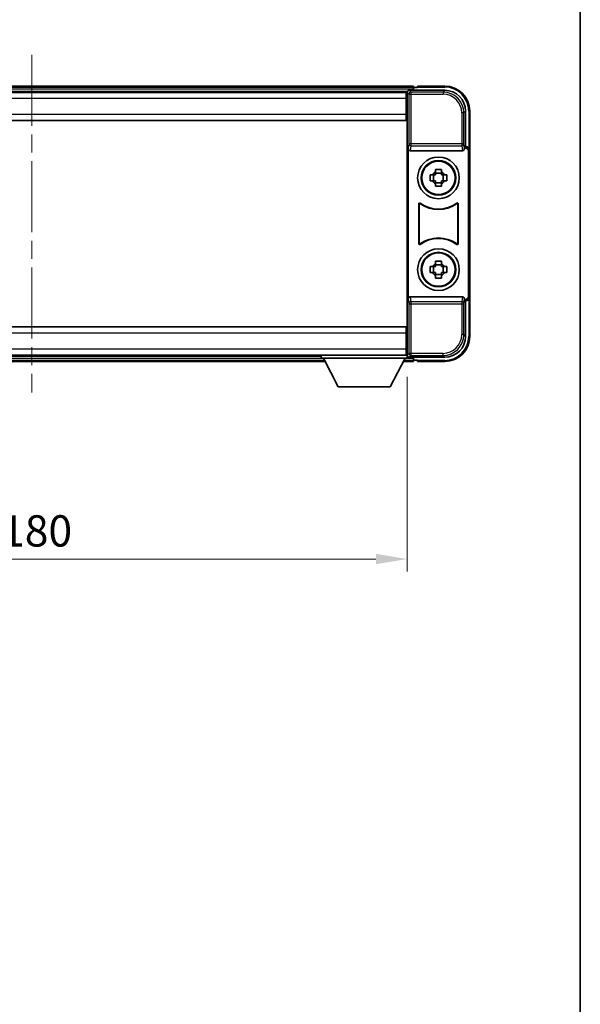
# Model space of a CAD drawing. Units: millimetres. Extents: x 0 to 7499, y 0 to 843.
# Drawn here: x 2222 to 2356, y 236 to 472 of the extents above; entities that cross this region are included whole.
import ezdxf

# ---------------------------------------------------------------- set-up
doc = ezdxf.new("R2010")
doc.units = ezdxf.units.MM
doc.header["$LTSCALE"] = 3
doc.linetypes.add('CHAIN', pattern=[0.3543, 0.2362, -0.0295, 0.0591, -0.0295])
doc.layers.get('Defpoints').update_dxf_attribs({"lineweight": 25})
for name, color, linetype, lineweight in [('Border (ISO)', 7, 'Continuous', 35), ('Centerline (ISO)', 131, 'Continuous', 18), ('Dimension (ISO)', 7, 'Continuous', 18), ('Visible (ISO)', 7, 'Continuous', 35), ('Visible Narrow (ISO)', 7, 'Continuous', 25)]:
    doc.layers.add(name, color=color, linetype=linetype, lineweight=lineweight)
doc.styles.add('Note Text (TK)', font='txt')
doc.dimstyles.new('Default - Method 1b (TK)', dxfattribs={"dimscale": 3, "dimtxt": 2.5, "dimasz": 2.5, "dimexe": 1, "dimexo": 1.5, "dimgap": 1, "dimtad": 1, "dimtoh": 1, "dimrnd": 1e-08, "dimdsep": 46, "dimtxsty": 'Note Text (TK)', "dimcen": 0.09, "dimdle": 5, "dimclrd": 100, "dimclre": 100, "dimclrt": 7, "dimadec": 1, "dimazin": 1, "dimtfac": 1, "dimtmove": 0, "dimatfit": 3, "dimfxl": 1, "dimtolj": 1, "dimlwd": -1, "dimlwe": -1, "dimarcsym": 0})

# ---------------------------------------------------------------- blocks, each defined once
blk = doc.blocks.new('図面枠 tk図枠')
at = {"layer": 'Border (ISO)'}
blk.add_line((405.5, 289), (405.5, 8), dxfattribs=at)
blk = doc.blocks.new('*D217')
at = {"layer": 'Defpoints', "color": 0}
for p in [(2134.48, 391.06), (2314.48, 391.06), (2314.48, 342.86)]:
    blk.add_point(p, dxfattribs=at)
at = {"layer": 'Dimension (ISO)', "color": 100}
for p, q in [((2134.48, 386.56), (2134.48, 339.86)), ((2314.48, 386.56), (2314.48, 339.86)), ((2141.98, 342.86), (2306.98, 342.86))]:
    blk.add_line(p, q, dxfattribs=at)
for points in [[(2141.98, 344.11), (2141.98, 341.61), (2134.48, 342.86)], [(2306.98, 344.11), (2306.98, 341.61), (2314.48, 342.86)]]:
    blk.add_solid(points, dxfattribs=at)
at = {"layer": 'Dimension (ISO)', "color": 7, "insert": (2217.07, 349.61), "char_height": 7.5, "attachment_point": 4, "style": 'Note Text (TK)'}
blk.add_mtext('\\A1;180', dxfattribs=at)

msp = doc.modelspace()

# ---------------------------------------------------------------- linework, layer by layer
at = {"layer": 'Centerline (ISO)', "linetype": 'CHAIN', "ltscale": 23.990969}
msp.add_line((2224.4818, 463.7572), (2224.4818, 382.7572), dxfattribs=at)
at = {"layer": 'Visible (ISO)'}
for p, q in [((2315.9818, 456.2572), (2132.9818, 456.2572)), ((2315.9818, 456.2572), (2315.9818, 455.9572)), ((2315.9818, 455.5072), (2315.9818, 455.9572)), ((2315.9818, 455.2572), (2315.9818, 455.7072)), ((2316.9818, 455.9572), (2316.2318, 455.9572)), ((2316.9818, 456.0072), (2316.9818, 456.2572)), ((2323.4818, 456.2572), (2316.9818, 456.2572)), ((2316.9818, 456.0072), (2316.9818, 455.9572)), ((2314.5486, 455.0072), (2134.415, 455.0072)), ((2314.2318, 454.7572), (2134.7318, 454.7572)), ((2314.4818, 454.7572), (2314.2318, 454.7572)), ((2314.2318, 454.7572), (2314.2318, 453.2572)), ((2314.2318, 453.7572), (2314.4818, 453.7572)), ((2314.4818, 449.1698), (2314.4818, 454.7575)), ((2314.9815, 455.2572), (2323.4848, 455.2572)), ((2314.2318, 449.5072), (2314.2318, 453.2572)), ((2314.4818, 451.1572), (2314.2318, 451.1572)), ((2314.2318, 449.5072), (2314.2318, 448.0072)), ((2314.4818, 397.3445), (2314.4818, 449.1698)), ((2328.4818, 450.2602), (2328.4818, 441.7572)), ((2329.4818, 440.7578), (2329.4818, 450.2572)), ((2314.2318, 448.0072), (2134.7318, 448.0072)), ((2328.4818, 441.7572), (2328.2199, 441.4953)), ((2328.2199, 441.4953), (2328.2205, 441.4953)), ((2328.2199, 441.2688), (2328.2199, 441.4953)), ((2328.4818, 441.7572), (2328.4824, 441.7572)), ((2314.7437, 441.2688), (2314.7437, 405.2455)), ((2315.2396, 440.7572), (2327.7239, 440.7572)), ((2329.2199, 440.4959), (2329.2199, 406.0185)), ((2329.4818, 440.7578), (2329.4818, 405.7565)), ((2319.9711, 434.9738), (2320.59, 434.9738)), ((2320.825, 434.9738), (2320.825, 433.5405)), ((2321.2651, 435.6489), (2321.2651, 436.2678)), ((2322.6984, 435.4139), (2321.2651, 435.4139)), ((2322.6984, 436.2678), (2322.6984, 435.6489)), ((2323.1385, 434.9738), (2323.1385, 433.5405)), ((2323.3736, 434.9738), (2323.9924, 434.9738)), ((2320.59, 433.5405), (2319.9711, 433.5405)), ((2321.2651, 433.1004), (2322.6984, 433.1004)), ((2321.2651, 432.2465), (2321.2651, 432.8654)), ((2322.6984, 432.8654), (2322.6984, 432.2465)), ((2323.9924, 433.5405), (2323.3736, 433.5405)), ((2317.2437, 418.4777), (2317.2437, 428.0366)), ((2317.3309, 427.8672), (2317.3309, 418.6471)), ((2326.6326, 418.6471), (2326.6326, 427.8672)), ((2326.7199, 428.0366), (2326.7199, 418.4777)), ((2321.2651, 413.6489), (2321.2651, 414.2678)), ((2322.6984, 413.4139), (2321.2651, 413.4139)), ((2322.6984, 414.2678), (2322.6984, 413.6489)), ((2319.9711, 412.9738), (2320.59, 412.9738)), ((2320.59, 411.5405), (2319.9711, 411.5405)), ((2320.825, 412.9738), (2320.825, 411.5405)), ((2321.2651, 411.1004), (2322.6984, 411.1004)), ((2321.2651, 410.2465), (2321.2651, 410.8654)), ((2322.6984, 410.8654), (2322.6984, 410.2465)), ((2323.1385, 412.9738), (2323.1385, 411.5405)), ((2323.3736, 412.9738), (2323.9924, 412.9738)), ((2323.9924, 411.5405), (2323.3736, 411.5405)), ((2327.7239, 405.7572), (2315.2396, 405.7572)), ((2328.2199, 405.0191), (2328.2199, 405.2455)), ((2328.2205, 405.0191), (2328.2199, 405.0191)), ((2328.4818, 404.7572), (2328.2199, 405.0191)), ((2328.4824, 404.7572), (2328.4818, 404.7572)), ((2328.4818, 404.7572), (2328.4818, 396.2541)), ((2329.4818, 396.2572), (2329.4818, 405.7565)), ((2134.7318, 398.5072), (2314.2318, 398.5072)), ((2314.2318, 398.5072), (2314.2318, 397.0072)), ((2314.2318, 393.2572), (2314.2318, 397.0072)), ((2314.4818, 391.7569), (2314.4818, 397.3445)), ((2314.2318, 395.3572), (2314.4818, 395.3572)), ((2314.2318, 393.2572), (2314.2318, 391.7572)), ((2314.4818, 392.7572), (2314.2318, 392.7572)), ((2134.7318, 391.7572), (2314.2318, 391.7572)), ((2154.1702, 390.2572), (2294.7934, 390.2572)), ((2155.0818, 391.5072), (2293.8818, 391.5072)), ((2293.8818, 391.7572), (2293.8818, 391.0572)), ((2293.8818, 391.7572), (2314.4818, 391.7572)), ((2293.8818, 391.0572), (2314.4818, 391.0572)), ((2297.9318, 384.1572), (2294.3818, 391.0572)), ((2310.4318, 384.1572), (2313.9818, 391.0572)), ((2313.5702, 390.2572), (2315.9818, 390.2572)), ((2314.2318, 391.7572), (2314.4818, 391.7572)), ((2314.4818, 391.7572), (2314.4818, 391.0572)), ((2314.4818, 391.5072), (2314.5486, 391.5072)), ((2323.4848, 391.2572), (2314.9815, 391.2572)), ((2315.9818, 390.8072), (2315.9818, 391.2572)), ((2315.9818, 390.5572), (2315.9818, 391.0072)), ((2315.9818, 390.5572), (2315.9818, 390.2572)), ((2316.2318, 390.5572), (2316.9818, 390.5572)), ((2316.9818, 390.5572), (2316.9818, 390.5072)), ((2316.9818, 390.2572), (2316.9818, 390.5072)), ((2316.9818, 390.2572), (2323.4818, 390.2572)), ((2297.9318, 384.1572), (2310.4318, 384.1572))]:
    msp.add_line(p, q, dxfattribs=at)
for centre, radius in [((2321.9818, 434.2572), 5), ((2321.9818, 434.2572), 4.15), ((2321.9818, 434.2572), 4.0013), ((2321.9818, 412.2572), 5), ((2321.9818, 412.2572), 4.15), ((2321.9818, 412.2572), 4.0013)]:
    msp.add_circle(centre, radius, dxfattribs=at)
for centre, radius, start, end in [((2316.2318, 455.7072), 0.25, 90, 180), ((2323.4818, 450.2572), 6, 0, 90), ((2321.9818, 434.2572), 1.5655, 117.245031, 152.754969), ((2321.9818, 434.2572), 1.5655, 27.245031, 62.754969), ((2321.9818, 434.2572), 1.5655, 207.245031, 242.754969), ((2321.9818, 434.2572), 1.5655, 297.245031, 332.754969), ((2321.9818, 434.2572), 7.5, 233.887744, 306.112256), ((2321.9818, 434.2572), 7.5873, 235.141173, 304.858827), ((2321.9818, 412.2572), 7.5, 53.887744, 126.112256), ((2321.9818, 412.2572), 7.5873, 55.141173, 124.858827), ((2321.9818, 412.2572), 1.5655, 117.245031, 152.754969), ((2321.9818, 412.2572), 1.5655, 27.245031, 62.754969), ((2321.9818, 412.2572), 1.5655, 207.245031, 242.754969), ((2321.9818, 412.2572), 1.5655, 297.245031, 332.754969), ((2323.4818, 396.2572), 6, 270, 0), ((2316.2318, 390.8072), 0.25, 180, 270)]:
    msp.add_arc(centre, radius, start, end, dxfattribs=at)
for centre, major_axis, ratio, start_param, end_param in [((2314.9821, 454.7569), (-0.354, 0.354), 0.99878277, 5.49839613, 7.06797448), ((2323.4787, 450.2541), (3.5398, 3.5398), 0.99878277, 5.49839613, 7.06797448), ((2328.2193, 440.4946), (0.708, 0.708), 0.99878277, 5.49839613, 7.06797448), ((2328.4812, 440.7565), (0.708, 0.708), 0.99878277, 5.49839613, 7.06797448), ((2315.244, 441.2733), (-0.0697, -0.5117), 0.96815944, 4.8522561, 6.41439087), ((2327.7196, 441.2733), (0.0697, -0.5117), 0.96815944, 6.15197975, 7.71411451), ((2315.244, 405.241), (-0.0697, 0.5117), 0.96815944, 6.15197975, 7.71411451), ((2327.7196, 405.241), (0.0697, 0.5117), 0.96815944, 4.8522561, 6.41439087), ((2328.2193, 406.0197), (0.708, -0.708), 0.99878277, 5.49839613, 7.06797448), ((2328.4812, 405.7578), (0.708, -0.708), 0.99878277, 5.49839613, 7.06797448), ((2323.4787, 396.2602), (3.5398, -3.5398), 0.99878277, 5.49839613, 7.06797448), ((2314.9821, 391.7575), (-0.354, -0.354), 0.99878277, 5.49839613, 7.06797448)]:
    msp.add_ellipse(centre, major_axis=major_axis, ratio=ratio, start_param=start_param, end_param=end_param, dxfattribs=at)
for points, knots in [([(2319.9711, 433.5405), (2319.9638, 433.7873), (2319.9604, 434.0308), (2319.9604, 434.4835), (2319.9638, 434.727), (2319.9711, 434.9738)], [4.331071921, 4.331071921, 4.331071921, 4.331071921, 4.398975087, 4.398975087, 4.466878254, 4.466878254, 4.466878254, 4.466878254]), ([(2321.2651, 436.2678), (2321.5119, 436.2751), (2321.7554, 436.2785), (2322.2081, 436.2785), (2322.4516, 436.2751), (2322.6984, 436.2678)], [4.331071921, 4.331071921, 4.331071921, 4.331071921, 4.398975087, 4.398975087, 4.466878254, 4.466878254, 4.466878254, 4.466878254]), ([(2323.9924, 434.9738), (2323.9998, 434.727), (2324.0032, 434.4835), (2324.0032, 434.0308), (2323.9998, 433.7873), (2323.9924, 433.5405)], [4.331071921, 4.331071921, 4.331071921, 4.331071921, 4.398975087, 4.398975087, 4.466878254, 4.466878254, 4.466878254, 4.466878254]), ([(2322.6984, 432.2465), (2322.4516, 432.2392), (2322.2081, 432.2358), (2321.7554, 432.2358), (2321.5119, 432.2392), (2321.2651, 432.2465)], [4.331071921, 4.331071921, 4.331071921, 4.331071921, 4.398975087, 4.398975087, 4.466878254, 4.466878254, 4.466878254, 4.466878254]), ([(2317.5615, 428.1982), (2317.5404, 428.2135), (2317.5166, 428.2246), (2317.466, 428.2371), (2317.4397, 428.2383), (2317.3882, 428.2306), (2317.3635, 428.2217), (2317.3188, 428.195), (2317.2993, 428.1775), (2317.2708, 428.1394), (2317.2607, 428.1203), (2317.2471, 428.0795), (2317.2437, 428.0581), (2317.2437, 428.0366)], [0, 0, 0, 0, 0.0078199922, 0.0078199922, 0.0156337436, 0.0156337436, 0.0234424956, 0.0234424956, 0.031250375, 0.031250375, 0.0376977954, 0.0376977954, 0.0441465642, 0.0441465642, 0.0441465642, 0.0441465642]), ([(2317.6452, 428.0313), (2317.6238, 428.0462), (2317.5997, 428.0568), (2317.5489, 428.0681), (2317.5226, 428.0687), (2317.4713, 428.0599), (2317.4467, 428.0505), (2317.4026, 428.0229), (2317.3835, 428.0049), (2317.3562, 427.9668), (2317.3469, 427.9482), (2317.3342, 427.9086), (2317.3309, 427.888), (2317.3309, 427.8672)], [0, 0, 0, 0, 0.0078195423, 0.0078195423, 0.0156330881, 0.0156330881, 0.0234419233, 0.0234419233, 0.0312500533, 0.0312500533, 0.037477372, 0.037477372, 0.043705905, 0.043705905, 0.043705905, 0.043705905]), ([(2326.6326, 427.8672), (2326.6326, 427.8933), (2326.6275, 427.9191), (2326.6077, 427.9673), (2326.5932, 427.9893), (2326.5566, 428.0263), (2326.5349, 428.0411), (2326.487, 428.0615), (2326.4613, 428.0669), (2326.4145, 428.0675), (2326.3938, 428.0645), (2326.3541, 428.0523), (2326.3354, 428.0432), (2326.3183, 428.0313)], [0, 0, 0, 0, 0.0078195138, 0.0078195138, 0.0156330182, 0.0156330182, 0.0234418051, 0.0234418051, 0.0312498868, 0.0312498868, 0.0374773106, 0.0374773106, 0.0437059044, 0.0437059044, 0.0437059044, 0.0437059044]), ([(2326.7199, 428.0366), (2326.7199, 428.0627), (2326.7148, 428.0885), (2326.695, 428.1367), (2326.6805, 428.1587), (2326.6439, 428.1957), (2326.6222, 428.2105), (2326.5743, 428.2309), (2326.5486, 428.2363), (2326.501, 428.2369), (2326.4797, 428.2337), (2326.4387, 428.2206), (2326.4194, 428.2108), (2326.402, 428.1982)], [0, 0, 0, 0, 0.0078199624, 0.0078199624, 0.0156336702, 0.0156336702, 0.023442371, 0.023442371, 0.0312501992, 0.0312501992, 0.0376977324, 0.0376977324, 0.0441465637, 0.0441465637, 0.0441465637, 0.0441465637]), ([(2317.2437, 418.4777), (2317.2437, 418.4516), (2317.2488, 418.4258), (2317.2686, 418.3776), (2317.2831, 418.3557), (2317.3196, 418.3186), (2317.3414, 418.3038), (2317.3893, 418.2835), (2317.415, 418.278), (2317.4625, 418.2774), (2317.4839, 418.2806), (2317.5248, 418.2937), (2317.5441, 418.3035), (2317.5615, 418.3161)], [0, 0, 0, 0, 0.0078199624, 0.0078199624, 0.0156336701, 0.0156336701, 0.023442371, 0.023442371, 0.0312501991, 0.0312501991, 0.0376977323, 0.0376977323, 0.0441465637, 0.0441465637, 0.0441465637, 0.0441465637]), ([(2317.3309, 418.6471), (2317.3309, 418.621), (2317.336, 418.5952), (2317.3558, 418.547), (2317.3703, 418.5251), (2317.4069, 418.488), (2317.4286, 418.4732), (2317.4765, 418.4529), (2317.5023, 418.4474), (2317.549, 418.4468), (2317.5697, 418.4498), (2317.6094, 418.462), (2317.6282, 418.4711), (2317.6452, 418.483)], [0, 0, 0, 0, 0.0078195138, 0.0078195138, 0.0156330182, 0.0156330182, 0.0234418051, 0.0234418051, 0.0312498868, 0.0312498868, 0.0374773106, 0.0374773106, 0.0437059044, 0.0437059044, 0.0437059044, 0.0437059044]), ([(2326.3183, 418.483), (2326.3397, 418.4681), (2326.3638, 418.4575), (2326.4147, 418.4462), (2326.441, 418.4456), (2326.4923, 418.4544), (2326.5168, 418.4638), (2326.5609, 418.4915), (2326.5801, 418.5095), (2326.6073, 418.5475), (2326.6167, 418.5662), (2326.6294, 418.6057), (2326.6326, 418.6263), (2326.6326, 418.6471)], [0, 0, 0, 0, 0.0078195423, 0.0078195423, 0.0156330881, 0.0156330881, 0.0234419233, 0.0234419233, 0.0312500533, 0.0312500533, 0.037477372, 0.037477372, 0.043705905, 0.043705905, 0.043705905, 0.043705905]), ([(2326.402, 418.3161), (2326.4231, 418.3008), (2326.447, 418.2897), (2326.4976, 418.2772), (2326.5238, 418.276), (2326.5753, 418.2838), (2326.6001, 418.2926), (2326.6448, 418.3193), (2326.6643, 418.3369), (2326.6928, 418.3749), (2326.7028, 418.394), (2326.7164, 418.4348), (2326.7199, 418.4562), (2326.7199, 418.4777)], [0, 0, 0, 0, 0.0078199922, 0.0078199922, 0.0156337436, 0.0156337436, 0.0234424956, 0.0234424956, 0.031250375, 0.031250375, 0.0376977954, 0.0376977954, 0.0441465642, 0.0441465642, 0.0441465642, 0.0441465642]), ([(2321.2651, 414.2678), (2321.5119, 414.2751), (2321.7554, 414.2785), (2322.2081, 414.2785), (2322.4516, 414.2751), (2322.6984, 414.2678)], [4.331071921, 4.331071921, 4.331071921, 4.331071921, 4.398975087, 4.398975087, 4.466878254, 4.466878254, 4.466878254, 4.466878254]), ([(2319.9711, 411.5405), (2319.9638, 411.7873), (2319.9604, 412.0308), (2319.9604, 412.4835), (2319.9638, 412.727), (2319.9711, 412.9738)], [4.331071921, 4.331071921, 4.331071921, 4.331071921, 4.398975087, 4.398975087, 4.466878254, 4.466878254, 4.466878254, 4.466878254]), ([(2323.9924, 412.9738), (2323.9998, 412.727), (2324.0032, 412.4835), (2324.0032, 412.0308), (2323.9998, 411.7873), (2323.9924, 411.5405)], [4.331071921, 4.331071921, 4.331071921, 4.331071921, 4.398975087, 4.398975087, 4.466878254, 4.466878254, 4.466878254, 4.466878254]), ([(2322.6984, 410.2465), (2322.4516, 410.2392), (2322.2081, 410.2358), (2321.7554, 410.2358), (2321.5119, 410.2392), (2321.2651, 410.2465)], [4.331071921, 4.331071921, 4.331071921, 4.331071921, 4.398975087, 4.398975087, 4.466878254, 4.466878254, 4.466878254, 4.466878254])]:
    msp.add_open_spline(points, degree=3, knots=knots, dxfattribs=at)
for points, weights in [([(2321.2651, 434.9738), (2320.9998, 434.9738), (2320.59, 434.9738)], [1.35956394726, 1.22656475141, 1.03074466748]), ([(2321.2651, 435.6489), (2321.2651, 435.2391), (2321.2651, 434.9738)], [1.03074466748, 1.22656475141, 1.35956394726]), ([(2322.6984, 434.9738), (2322.6984, 435.2391), (2322.6984, 435.6489)], [1.35956394726, 1.22656475141, 1.03074466748]), ([(2323.3736, 434.9738), (2322.9638, 434.9738), (2322.6984, 434.9738)], [1.03074466748, 1.22656475141, 1.35956394726]), ([(2320.59, 433.5405), (2320.9998, 433.5405), (2321.2651, 433.5405)], [1.03074466748, 1.22656475141, 1.35956394726]), ([(2321.2651, 433.5405), (2321.2651, 433.2752), (2321.2651, 432.8654)], [1.35956394726, 1.22656475141, 1.03074466748]), ([(2322.6984, 432.8654), (2322.6984, 433.2752), (2322.6984, 433.5405)], [1.03074466748, 1.22656475141, 1.35956394726]), ([(2322.6984, 433.5405), (2322.9638, 433.5405), (2323.3736, 433.5405)], [1.35956394726, 1.22656475141, 1.03074466748]), ([(2321.2651, 413.6489), (2321.2651, 413.2391), (2321.2651, 412.9738)], [1.03074466748, 1.22656475141, 1.35956394726]), ([(2322.6984, 412.9738), (2322.6984, 413.2391), (2322.6984, 413.6489)], [1.35956394726, 1.22656475141, 1.03074466748]), ([(2321.2651, 412.9738), (2320.9998, 412.9738), (2320.59, 412.9738)], [1.35956394726, 1.22656475141, 1.03074466748]), ([(2320.59, 411.5405), (2320.9998, 411.5405), (2321.2651, 411.5405)], [1.03074466748, 1.22656475141, 1.35956394726]), ([(2321.2651, 411.5405), (2321.2651, 411.2752), (2321.2651, 410.8654)], [1.35956394726, 1.22656475141, 1.03074466748]), ([(2323.3736, 412.9738), (2322.9638, 412.9738), (2322.6984, 412.9738)], [1.03074466748, 1.22656475141, 1.35956394726]), ([(2322.6984, 410.8654), (2322.6984, 411.2752), (2322.6984, 411.5405)], [1.03074466748, 1.22656475141, 1.35956394726]), ([(2322.6984, 411.5405), (2322.9638, 411.5405), (2323.3736, 411.5405)], [1.35956394726, 1.22656475141, 1.03074466748])]:
    msp.add_rational_spline(points, weights, degree=2, dxfattribs=at)
at = {"layer": 'Visible Narrow (ISO)'}
for p, q in [((2315.9818, 455.9572), (2132.9818, 455.9572)), ((2316.9818, 456.0072), (2323.4818, 456.0072)), ((2323.4818, 456.2572), (2323.4818, 456.0072)), ((2315.9818, 455.5072), (2132.9818, 455.5072)), ((2314.4818, 453.4572), (2314.2318, 453.4572)), ((2314.4818, 454.7575), (2314.9014, 454.3378)), ((2314.9014, 454.3378), (2314.9014, 442.4262)), ((2314.9014, 454.3378), (2315.4011, 454.3378)), ((2315.4011, 454.8375), (2314.9815, 455.2572)), ((2315.4011, 454.3378), (2315.4011, 454.8375)), ((2323.0652, 454.8375), (2315.4011, 454.8375)), ((2315.4011, 454.3378), (2323.0652, 454.3378)), ((2315.4011, 442.4262), (2315.4011, 454.3378)), ((2323.4848, 455.2572), (2323.0652, 454.8375)), ((2323.0652, 454.8375), (2323.0652, 454.3378)), ((2314.2318, 453.2572), (2134.7318, 453.2572)), ((2314.4818, 451.5572), (2314.2318, 451.5572)), ((2134.7318, 449.5072), (2314.2318, 449.5072)), ((2328.0621, 449.8405), (2327.5624, 449.8405)), ((2327.5624, 449.8405), (2327.5624, 442.4262)), ((2328.0621, 449.8405), (2328.4818, 450.2602)), ((2328.0621, 442.4262), (2328.0621, 449.8405)), ((2329.4818, 450.2572), (2329.2318, 450.2572)), ((2329.2318, 450.2572), (2329.2318, 441.4191)), ((2314.9014, 442.4262), (2314.7437, 441.2688)), ((2315.4011, 442.4262), (2314.9014, 442.4262)), ((2315.2396, 440.7572), (2315.4011, 441.9418)), ((2315.4011, 441.9418), (2315.4011, 442.4262)), ((2327.5624, 442.4262), (2315.4011, 442.4262)), ((2315.4011, 441.9418), (2327.5624, 441.9418)), ((2328.0621, 442.4262), (2327.5624, 442.4262)), ((2327.5624, 442.4262), (2327.5624, 441.9418)), ((2327.5624, 441.9418), (2327.7239, 440.7572)), ((2328.2199, 441.2688), (2328.0621, 442.4262)), ((2328.4824, 441.7572), (2328.2205, 441.4953)), ((2329.2199, 440.4959), (2329.4818, 440.7578)), ((2314.7437, 405.2455), (2314.9014, 404.0881)), ((2314.9014, 404.0881), (2315.4011, 404.0881)), ((2314.9014, 404.0881), (2314.9014, 392.1765)), ((2315.4011, 404.5725), (2315.2396, 405.7572)), ((2327.5624, 404.5725), (2315.4011, 404.5725)), ((2315.4011, 404.0881), (2315.4011, 404.5725)), ((2315.4011, 392.1765), (2315.4011, 404.0881)), ((2315.4011, 404.0881), (2327.5624, 404.0881)), ((2327.7239, 405.7572), (2327.5624, 404.5725)), ((2327.5624, 404.5725), (2327.5624, 404.0881)), ((2327.5624, 404.0881), (2328.0621, 404.0881)), ((2327.5624, 404.0881), (2327.5624, 396.6738)), ((2328.0621, 404.0881), (2328.2199, 405.2455)), ((2328.0621, 396.6738), (2328.0621, 404.0881)), ((2328.2205, 405.0191), (2328.4824, 404.7572)), ((2329.4818, 405.7565), (2329.2199, 406.0185)), ((2329.2318, 405.0952), (2329.2318, 396.2572)), ((2314.2318, 397.0072), (2134.7318, 397.0072)), ((2328.0621, 396.6738), (2327.5624, 396.6738)), ((2328.4818, 396.2541), (2328.0621, 396.6738)), ((2314.2318, 394.9572), (2314.4818, 394.9572)), ((2329.4818, 396.2572), (2329.2318, 396.2572)), ((2134.7318, 393.2572), (2314.2318, 393.2572)), ((2314.2318, 393.0572), (2314.4818, 393.0572)), ((2314.9014, 392.1765), (2314.4818, 391.7569)), ((2315.4011, 392.1765), (2314.9014, 392.1765)), ((2315.4011, 391.6768), (2315.4011, 392.1765)), ((2323.0652, 392.1765), (2315.4011, 392.1765)), ((2323.0652, 391.6768), (2323.0652, 392.1765)), ((2154.3245, 390.5572), (2294.639, 390.5572)), ((2154.556, 391.0072), (2294.4075, 391.0072)), ((2313.7245, 390.5572), (2315.9818, 390.5572)), ((2313.956, 391.0072), (2315.9818, 391.0072)), ((2314.9815, 391.2572), (2315.4011, 391.6768)), ((2315.4011, 391.6768), (2323.0652, 391.6768)), ((2323.4818, 390.5072), (2316.9818, 390.5072)), ((2323.0652, 391.6768), (2323.4848, 391.2572)), ((2323.4818, 390.2572), (2323.4818, 390.5072))]:
    msp.add_line(p, q, dxfattribs=at)
for centre, start, end in [((2323.4818, 450.2572), 0, 90), ((2323.4818, 396.2572), 270, 0)]:
    msp.add_arc(centre, 5.75, start, end, dxfattribs=at)
for centre, major_axis, ratio, start_param, end_param in [((2315.4011, 454.3378), (-0.3536, -0.3536), 0.99878277, 3.9275998, 5.49717816), ((2323.0597, 449.8351), (3.539, 3.539), 0.99902583, 5.49839613, 7.06797448), ((2323.0597, 449.8351), (3.1859, 3.1859), 0.99878277, 5.49839613, 7.06797448), ((2315.4011, 442.4262), (-0.4954, 0.0675), 0.96815944, 0.13986712, 1.70200189), ((2327.5624, 442.4262), (0.4954, 0.0675), 0.96815944, 4.58118342, 6.14331819), ((2315.4011, 404.0881), (-0.4954, -0.0675), 0.96815944, 4.58118342, 6.14331819), ((2327.5624, 404.0881), (0.4954, -0.0675), 0.96815944, 0.13986712, 1.70200189), ((2323.0597, 396.6793), (3.539, -3.539), 0.99902583, 5.49839613, 7.06797448), ((2323.0597, 396.6793), (3.1859, -3.1859), 0.99878277, 5.49839613, 7.06797448), ((2315.4011, 392.1765), (0.3536, -0.3536), 0.99878277, 3.9275998, 5.49717816)]:
    msp.add_ellipse(centre, major_axis=major_axis, ratio=ratio, start_param=start_param, end_param=end_param, dxfattribs=at)
for points, knots in [([(2317.2437, 428.0366), (2317.2503, 428.0236), (2317.2569, 428.0107), (2317.2713, 427.9825), (2317.2791, 427.9673), (2317.2869, 427.9521), (2317.2948, 427.9367), (2317.3028, 427.9214), (2317.3175, 427.8931), (2317.3242, 427.8802), (2317.3309, 427.8672)], [0.020398723, 0.020398723, 0.020398723, 0.020398723, 0.134138504, 0.134138504, 0.268277009, 0.268277009, 0.268277009, 0.404718404, 0.404718404, 0.520761731, 0.520761731, 0.520761731, 0.520761731]), ([(2317.6452, 428.0313), (2317.6387, 428.0441), (2317.6323, 428.0568), (2317.6182, 428.0847), (2317.6106, 428.0998), (2317.603, 428.115), (2317.5955, 428.1299), (2317.588, 428.1448), (2317.5742, 428.1726), (2317.5678, 428.1854), (2317.5615, 428.1982)], [-0.520761731, -0.520761731, -0.520761731, -0.520761731, -0.404718404, -0.404718404, -0.268277009, -0.268277009, -0.268277009, -0.134138504, -0.134138504, -0.020398723, -0.020398723, -0.020398723, -0.020398723]), ([(2326.402, 428.1982), (2326.3957, 428.1853), (2326.3893, 428.1725), (2326.3755, 428.1448), (2326.368, 428.1298), (2326.3606, 428.115), (2326.353, 428.0998), (2326.3454, 428.0847), (2326.3313, 428.0569), (2326.3248, 428.0441), (2326.3183, 428.0313)], [0.020014847, 0.020014847, 0.020014847, 0.020014847, 0.133969253, 0.133969253, 0.267938507, 0.267938507, 0.267938507, 0.404165284, 0.404165284, 0.520377854, 0.520377854, 0.520377854, 0.520377854]), ([(2326.6326, 427.8672), (2326.6393, 427.8802), (2326.6461, 427.8932), (2326.6608, 427.9214), (2326.6687, 427.9368), (2326.6766, 427.9521), (2326.6844, 427.9672), (2326.6922, 427.9824), (2326.7066, 428.0106), (2326.7132, 428.0236), (2326.7199, 428.0366)], [-0.520377854, -0.520377854, -0.520377854, -0.520377854, -0.404165284, -0.404165284, -0.267938507, -0.267938507, -0.267938507, -0.133969253, -0.133969253, -0.020014847, -0.020014847, -0.020014847, -0.020014847]), ([(2317.3309, 418.6471), (2317.3242, 418.6342), (2317.3175, 418.6212), (2317.3028, 418.5929), (2317.2948, 418.5776), (2317.2869, 418.5622), (2317.2791, 418.547), (2317.2713, 418.5318), (2317.2569, 418.5037), (2317.2503, 418.4907), (2317.2437, 418.4777)], [-0.520761746, -0.520761746, -0.520761746, -0.520761746, -0.404732719, -0.404732719, -0.268305608, -0.268305608, -0.268305608, -0.134152804, -0.134152804, -0.020398739, -0.020398739, -0.020398739, -0.020398739]), ([(2317.5615, 418.3161), (2317.5678, 418.3289), (2317.5742, 418.3417), (2317.588, 418.3695), (2317.5955, 418.3844), (2317.603, 418.3994), (2317.6106, 418.4145), (2317.6182, 418.4296), (2317.6323, 418.4575), (2317.6387, 418.4703), (2317.6452, 418.483)], [0.020398739, 0.020398739, 0.020398739, 0.020398739, 0.134152804, 0.134152804, 0.268305608, 0.268305608, 0.268305608, 0.404732719, 0.404732719, 0.520761746, 0.520761746, 0.520761746, 0.520761746]), ([(2326.3183, 418.483), (2326.3248, 418.4703), (2326.3313, 418.4575), (2326.3454, 418.4296), (2326.353, 418.4145), (2326.3606, 418.3993), (2326.3681, 418.3844), (2326.3755, 418.3695), (2326.3894, 418.3417), (2326.3957, 418.3289), (2326.402, 418.3161)], [-0.520761731, -0.520761731, -0.520761731, -0.520761731, -0.404702592, -0.404702592, -0.268245385, -0.268245385, -0.268245385, -0.134122692, -0.134122692, -0.020398723, -0.020398723, -0.020398723, -0.020398723]), ([(2326.7199, 418.4777), (2326.7133, 418.4907), (2326.7066, 418.5037), (2326.6922, 418.5318), (2326.6844, 418.547), (2326.6766, 418.5622), (2326.6687, 418.5776), (2326.6608, 418.5929), (2326.6461, 418.6212), (2326.6393, 418.6342), (2326.6326, 418.6471)], [0.020398723, 0.020398723, 0.020398723, 0.020398723, 0.134122692, 0.134122692, 0.268245385, 0.268245385, 0.268245385, 0.404702592, 0.404702592, 0.520761731, 0.520761731, 0.520761731, 0.520761731])]:
    msp.add_open_spline(points, degree=3, knots=knots, dxfattribs=at)

# ---------------------------------------------------------------- block references
at = {"xscale": 3, "yscale": 3, "zscale": 3}
msp.add_blockref('図面枠 tk図枠', (1139.5, -24), dxfattribs=at)

# ---------------------------------------------------------------- dimensions: what is measured, and where the dimension line sits
at = {"layer": 'Dimension (ISO)', "color": 100}
dim = msp.add_linear_dim(base=(2314.4818, 342.8635), p1=(2134.4818, 391.0572), p2=(2314.4818, 391.0572), dimstyle='Default - Method 1b (TK)', override={"dimscale": 0, "dimtxt": 7.5, "dimasz": 7.5, "dimexe": 3, "dimexo": 4.5, "dimgap": 3, "dimtoh": 0, "dimdec": 2, "dimcen": 0.27, "dimtol": 0, "dimlim": 0, "dimtp": 0, "dimtm": 0, "dimtdec": 2, "dimtix": 0, "dimtofl": 0, "dimtmove": 0, "dimatfit": 1}, dxfattribs=at)
dim.commit()
dim.dimension.update_dxf_attribs({"geometry": '*D217', "text_midpoint": (2224.4818, 342.8635), "dimtype": 160})

doc.saveas('drawing.dxf')
